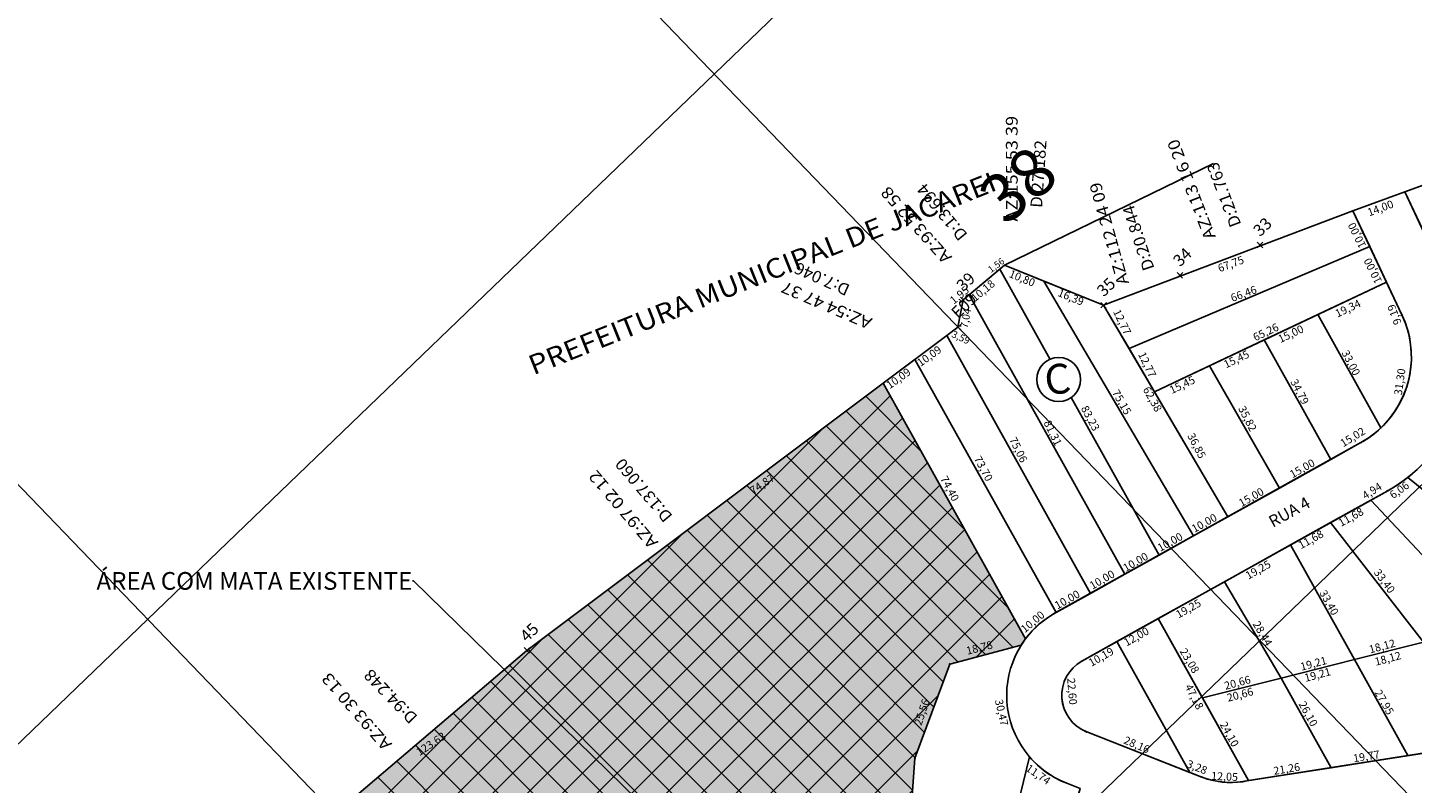
# Model space of a CAD drawing. Units: millimetres. Extents: x 1189 to 3691, y 925 to 2173.
# Drawn here: x 2342 to 2694, y 1788 to 1981 of the extents above; entities that cross this region are included whole.
import ezdxf
from ezdxf.enums import TextEntityAlignment as Align

# ---------------------------------------------------------------- set-up
doc = ezdxf.new("R2010")
doc.units = ezdxf.units.MM
doc.linetypes.add('LIN0', pattern=[0])
for name, color, linetype in [('_TG', 7, 'LIN0'), ('AREA_PRESERV', 100, 'Continuous'), ('AZIMUTE', 3, 'Continuous'), ('CONFRON', 7, 'LIN0'), ('LEGENDA', 7, 'Continuous'), ('LOTES', 34, 'LIN0'), ('MALHA', 1, 'Continuous'), ('MEDLOT', 3, 'LIN0'), ('NQUADRA', 2, 'LIN0'), ('RUAS', 5, 'LIN0'), ('VERDE-CLARO', 80, 'Continuous'), ('VERDE-ESCURO', 104, 'Continuous')]:
    doc.layers.add(name, color=color, linetype=linetype)
doc.styles.add('ROMAND', font='romand')
doc.styles.add('ROMANS', font='ROMANS.SHX', dxfattribs={"height": 2})
doc.styles.add('ROMANT', font='romant')
doc.styles.get("Standard").update_dxf_attribs({"font": 'arial.ttf'})
doc.dimstyles.get("Standard").update_dxf_attribs({"dimtxt": 0.18, "dimasz": 0.18, "dimexe": 0.18, "dimexo": 0.0625, "dimgap": 0.09, "dimtad": 0, "dimtih": 1, "dimtoh": 1, "dimdec": 4, "dimzin": 0, "dimdsep": 46, "dimtxsty": 'Standard', "dimcen": 0.09, "dimadec": 0, "dimazin": 0, "dimtfac": 1, "dimtdec": 4, "dimtofl": 0, "dimtmove": 0, "dimatfit": 3, "dimfxl": 1, "dimtolj": 1, "dimtzin": 0, "dimarcsym": 0})

# ---------------------------------------------------------------- blocks, each defined once
blk = doc.blocks.new('SIMB4')
at = {"color": 0, "linetype": 'LIN0'}
for p, q in [((-1, 0), (1, 0)), ((0, -1), (0, 1))]:
    blk.add_line(p, q, dxfattribs=at)
for tag in ['COTA', 'PONTO', 'DESC']:
    blk.add_attdef(tag, (0, 0), '', height=1)

msp = doc.modelspace()

# ---------------------------------------------------------------- hatches: boundary and pattern name
at = {"layer": 'VERDE-CLARO'}
h = msp.add_hatch(dxfattribs=at)
h.set_pattern_fill('AR-SAND', color=256, style=0)
h.set_pattern_definition([(37.5, (193.4118, -100.3966), (-0.06299336, 1.9268238), [0, -1.52, 0, -1.7, 0, -1.625]), (7.5, (193.4118, -100.3966), (1.7697767, 2.822146), [0, -0.82, 0, -1.37, 0, -0.525]), (327.5, (192.1818, -100.3966), (3.1141419, 0.00565905), [0, -0.5, 0, -1.8, 0, -2.35]), (317.5, (192.1818, -100.3966), (3.0061266, 0.8776756), [0, -0.25, 0, -1.18, 0, -1.35])])
h.paths.add_polyline_path([(2576.07, 1818.83), (2594.23, 1823.59, -0.021065), (2595.37, 1825.26), (2595.37, 1825.26), (2559.16, 1890.26), (2468.54, 1822.27), (2406.87, 1769.77), (2561.44, 1713.64), (2567.21, 1794.85)])
h.paths.add_polyline_path([(2468.86, 1823.49), (2473.44, 1827.9), (2470.32, 1831.14), (2465.74, 1826.73)], flags=25)
h.paths.add_polyline_path([(2569.66, 1802.43), (2572.62, 1811.14), (2569.23, 1812.28), (2566.28, 1803.58)], flags=24)
h.paths.add_polyline_path([(2441.58, 1795), (2450.43, 1800.88), (2448.77, 1803.37), (2439.92, 1797.49)], flags=24)
h.paths.add_polyline_path([(2526.38, 1860.9), (2534.04, 1865.99), (2532.06, 1868.96), (2524.41, 1863.87)], flags=24)
h.paths.add_polyline_path([(2580.78, 1820.21), (2589.41, 1822.4), (2588.53, 1825.86), (2579.9, 1823.67)], flags=24)
at = {"layer": 'VERDE-ESCURO'}
h = msp.add_hatch(dxfattribs=at)
h.set_pattern_fill('ANSI37', color=256, scale=50, style=0)
h.set_pattern_definition([(45, (193.412, -100.3966), (-4.419417, 4.419417), []), (135, (193.412, -100.3966), (-4.419417, -4.419417), [])])
h.paths.add_polyline_path([(2559.16, 1890.26), (2595.37, 1825.26), (2594.23, 1823.6), (2576.07, 1818.83), (2567.21, 1794.85), (2561.44, 1713.63), (2550.8, 1685.59), (2423.73, 1731.56), (2393.77, 1737.92), (2364.55, 1739.01), (2383.59, 1746.35), (2396.77, 1761.18), (2468.54, 1822.27)])

# ---------------------------------------------------------------- linework, layer by layer
at = {"layer": 'AREA_PRESERV', "color": 7}
msp.add_line((2589.99, 1920.25), (2643.15, 1946.15), dxfattribs=at)
at = {"layer": 'LOTES'}
for p, q in [((2615.19, 1910.08), (2646.78, 1856.27)), ((2656.05, 1901.27), (2628.12, 1888.05)), ((2662.71, 1849.12), (2683.11, 1860.49)), ((2629.08, 1830.38), (2652.04, 1789.17)), ((2652.04, 1789.17), (2692.57, 1795.53)), ((2651.46, 1789.08), (2650.58, 1788.94))]:
    msp.add_line(p, q, dxfattribs=at)
for points in [[(2729.83, 1937.01), (2724.77, 1950.99), (2691.76, 1938.89), (2698.09, 1925.5)], [(2682.84, 1925.01), (2621.66, 1899.06), (2615.19, 1910.08), (2678.56, 1934.05)], [(2611.84, 1836.8), (2575.3, 1902.37), (2578.17, 1904.52), (2579.5, 1911.44), (2581, 1912.7), (2620.57, 1841.67)], [(2642.09, 1894.66), (2656.05, 1901.27), (2672.98, 1870.88), (2659.88, 1863.57)], [(2659.88, 1863.57), (2642.09, 1894.66), (2628.12, 1888.05), (2646.78, 1856.27)], [(2672.91, 1854.81), (2683.11, 1860.49), (2713.1, 1828.53), (2696.54, 1824.37)], [(2678.97, 1819.95), (2696.54, 1824.37), (2672.91, 1854.81), (2662.71, 1849.12)], [(2645.89, 1839.75), (2662.71, 1849.12), (2678.97, 1819.95), (2660.34, 1815.26)], [(2629.08, 1830.38), (2645.89, 1839.75), (2660.34, 1815.26), (2640.31, 1810.22)], [(2678.97, 1819.95), (2696.54, 1824.37), (2710.99, 1798.42), (2692.57, 1795.53)], [(2673.04, 1792.46), (2660.34, 1815.26), (2678.97, 1819.95), (2692.57, 1795.53)], [(2640.31, 1810.22), (2660.34, 1815.26), (2673.04, 1792.46), (2652.04, 1789.17)]]:
    msp.add_lwpolyline(points, close=True, dxfattribs=at)
for points in [[(2682.84, 1925.01), (2621.66, 1899.06)], [(2682.84, 1925.01), (2687.12, 1915.97), (2628.12, 1888.05), (2621.66, 1899.06), (2682.84, 1925.01)], [(2581, 1912.7), (2588.79, 1919.25), (2601.57, 1896.32)], [(2601.57, 1896.32), (2588.79, 1919.25), (2589.99, 1920.25), (2600, 1916.21), (2638.04, 1851.4), (2629.31, 1846.54), (2606.98, 1886.61)], [(2600, 1916.21), (2615.19, 1910.08), (2646.78, 1856.27), (2638.04, 1851.4), (2600, 1916.21)], [(2606.98, 1886.61), (2629.31, 1846.54), (2620.57, 1841.67), (2581, 1912.7)], [(2575.3, 1902.37), (2611.84, 1836.8), (2603.1, 1831.94), (2567.23, 1896.31), (2575.3, 1902.37)], [(2576.07, 1818.83), (2594.23, 1823.6)]]:
    msp.add_lwpolyline(points, dxfattribs=at)
for points in [[(2669.64, 1907.7), (2687.12, 1915.97), (2691.05, 1907.66, -0.323466), (2685.7, 1878.87), (2669.64, 1907.7)], [(2596.36, 1795.21, 0.122922), (2605.85, 1788.49), (2609.21, 1787.17), (2584.6, 1704.84), (2575.22, 1708.4), (2596.36, 1795.21)]]:
    msp.add_lwpolyline(points, format="xyb", dxfattribs=at)
for points in [[(2669.64, 1907.7), (2685.7, 1878.87, -0.063356), (2680.62, 1875.13), (2672.98, 1870.88), (2656.05, 1901.27)], [(2603.1, 1831.94, 0.10747), (2595.37, 1825.26), (2559.16, 1890.26), (2567.23, 1896.31)], [(2692.55, 1866.31, 0.067618), (2699.86, 1873.85), (2744.09, 1845.71), (2738.2, 1834.85), (2733.02, 1833.54)], [(2683.11, 1860.49), (2687.43, 1862.9, 0.03949), (2692.55, 1866.31), (2733.02, 1833.54), (2713.1, 1828.53)], [(2618.59, 1824.54), (2629.08, 1830.38), (2652.04, 1789.17, -0.147243), (2640.19, 1790.07), (2637.13, 1791.27)], [(2618.59, 1824.54), (2637.13, 1791.27), (2610.92, 1801.54, -0.633938), (2609.7, 1819.58)]]:
    msp.add_lwpolyline(points, format="xyb", close=True, dxfattribs=at)
at = {"layer": 'MALHA', "linetype": 'LIN0'}
for p, q in [((1566.89, 1054.9), (2622.8, 2071.54)), ((2911.16, 2071.54), (1855.25, 1054.9)), ((3119.53, 1053.93), (2139.78, 2071.54)), ((2417.41, 2071.54), (3119.53, 1342.29))]:
    msp.add_line(p, q, dxfattribs=at)
at = {"layer": 'MEDLOT'}
for p in [(2691.05, 1907.66), (2680.62, 1875.13), (2687.34, 1862.9), (2499.33, 1845.23), (2576.07, 1818.83), (2609.7, 1819.58), (2609.7, 1819.58), (2610.92, 1801.54), (2610.92, 1801.54), (2567.21, 1794.85), (2640.19, 1790.07)]:
    msp.add_point(p, dxfattribs=at)
at = {"layer": 'NQUADRA', "color": 2}
msp.add_circle((2603.77, 1891.19), 5.59, dxfattribs=at)
at = {"layer": 'RUAS'}
for p, q in [((2691.76, 1938.89), (2757.78, 1963.09)), ((2691.76, 1938.89), (2678.56, 1934.05)), ((2691.76, 1938.89), (2703.7, 1913.65)), ((2615.19, 1910.08), (2678.56, 1934.05)), ((2678.56, 1934.05), (2691.05, 1907.66)), ((2579.5, 1911.44), (2589.99, 1920.25)), ((2589.99, 1920.25), (2615.19, 1910.08)), ((2578.17, 1904.52), (2579.5, 1911.44)), ((2559.16, 1890.26), (2575.3, 1902.37)), ((2575.3, 1902.37), (2578.17, 1904.52)), ((2559.16, 1890.26), (2468.54, 1822.27)), ((2595.37, 1825.26), (2559.16, 1890.26)), ((2680.62, 1875.13), (2602.87, 1831.81)), ((2576.07, 1818.83), (2594.23, 1823.6)), ((2468.54, 1822.27), (2406.87, 1769.77)), ((2650.58, 1788.94), (2773.65, 1808.25)), ((2640.19, 1790.07), (2610.92, 1801.54)), ((2561.45, 1713.63), (2567.21, 1794.85))]:
    msp.add_line(p, q, dxfattribs=at)
at = {"layer": 'RUAS', "color": 5, "linetype": 'LIN0'}
msp.add_line((2609.7, 1819.58), (2687.43, 1862.9), dxfattribs=at)
at = {"layer": 'RUAS'}
msp.add_lwpolyline([(2567.21, 1794.85), (2576.07, 1818.83)], dxfattribs=at)
for centre, radius, start, end in [((2668.45, 1896.97), 25, 299.1265, 25.3256), ((2668.45, 1896.97), 39, 299.1265, 353.0859), ((2614.56, 1810.85), 24, 119.1265, 248.7065), ((2614.57, 1810.85), 24, 143.0929, 147.9224), ((2614.56, 1810.85), 10, 119.1265, 248.6152), ((2647.48, 1808.7), 20, 248.6152, 278.9178)]:
    msp.add_arc(centre, radius, start, end, dxfattribs=at)

# ---------------------------------------------------------------- block references
at = {"layer": '_TG', "color": 3}
ref = msp.add_blockref('SIMB4', (2654.95, 1925.39, 617.58), dxfattribs=dict(at, rotation=43.91416667112795))
ref.add_attrib('PONTO', '33', (2654.99, 1927.37, 617.58), dxfattribs={"color": 1, "height": 3, "rotation": 43.9142, "style": 'ROMANS'})
ref = msp.add_blockref('SIMB4', (2634.59, 1917.72, 619.53), dxfattribs=dict(at, rotation=43.91416667112795))
ref.add_attrib('PONTO', '34', (2634.62, 1919.7, 619.53), dxfattribs={"color": 1, "height": 3, "rotation": 43.9142, "style": 'ROMANS'})
ref = msp.add_blockref('SIMB4', (2579.5, 1911.44, 622.97), dxfattribs=dict(at, rotation=43.91416667112795))
ref.add_attrib('PONTO', '39', (2579.54, 1913.42, 622.97), dxfattribs={"color": 1, "height": 3, "rotation": 43.9142, "style": 'ROMANS'})
ref = msp.add_blockref('SIMB4', (2615.19, 1910.08, 620.35), dxfattribs=dict(at, rotation=43.91416667112795))
ref.add_attrib('PONTO', '35', (2615.23, 1912.06, 620.35), dxfattribs={"color": 1, "height": 3, "rotation": 43.9142, "style": 'ROMANS'})
ref = msp.add_blockref('SIMB4', (2578.17, 1904.52, 622.15), dxfattribs=dict(at, rotation=43.91416667112795))
ref.add_attrib('PONTO', 'E09', (2578.21, 1906.5, 622.15), dxfattribs={"color": 1, "height": 3, "rotation": 43.9142, "style": 'ROMANS'})
at = {"layer": '_TG', "color": 3, "rotation": 43.91416667112795}
msp.add_blockref('SIMB4', (2578.17, 1904.52), dxfattribs=at)
at = {"layer": '_TG', "color": 3}
ref = msp.add_blockref('SIMB4', (2468.54, 1822.27, 599.89), dxfattribs=dict(at, rotation=43.91416667112795))
ref.add_attrib('PONTO', '45', (2468.57, 1824.25, 599.89), dxfattribs={"color": 1, "height": 3, "rotation": 43.9142, "style": 'ROMANS'})

# ---------------------------------------------------------------- texts
at = {"layer": 'AREA_PRESERV', "color": 150, "style": 'ROMANS'}
msp.add_text('38', height=12.242, rotation=40.1959, dxfattribs=at).set_placement((2590.3, 1930.12))
at = {"layer": 'AZIMUTE', "style": 'ROMANS'}
for s, rotation, width, p, p2 in [('AZ:155 53 39', 90.05, 0.832842, (2593.37, 1931.36), (2593.34, 1958.25)), ('D:27.182', 86.1433, 0.874155, (2599.54, 1934.78), (2600.7, 1951.97)), ('AZ:113 16 20', 111.0956, 0.829173, (2643.75, 1927.54), (2634.07, 1952.63)), ('D:21.763', 110.6942, 0.874155, (2650.24, 1930.64), (2644.15, 1946.76)), ('AZ:93 52 58', 131.8228, 0.826624, (2576.8, 1922.34), (2560.5, 1940.56)), ('D:13.694', 129.4147, 0.867866, (2580.77, 1928.05), (2569.83, 1941.37)), ('AZ:112 24 09', 105.66, 0.832842, (2621.66, 1915.74), (2614.41, 1941.63)), ('D:20.844', 108.2325, 0.867866, (2628.16, 1919.47), (2622.77, 1935.84)), ('D:7.046', 155.8919, 0.877307, (2550.95, 1915.1), (2537.45, 1921.14)), ('AZ:54 47 37', 156.8108, 0.826624, (2556.57, 1906.64), (2534.1, 1916.27)), ('D:137.060', 130.3525, 0.8718, (2505.77, 1856.48), (2493.03, 1871.47)), ('AZ:97 02 12', 130.3875, 0.826624, (2502.11, 1849.8), (2486.27, 1868.41)), ('AZ:93 30 13', 131.0497, 0.826624, (2434.41, 1798.49), (2418.36, 1816.93)), ('D:94.248', 134.1308, 0.874155, (2440.98, 1805.44), (2428.98, 1817.81))]:
    msp.add_text(s, height=3, rotation=rotation, dxfattribs=dict(at, width=width)).set_placement(p, p2, align=Align.FIT)
at = {"layer": 'CONFRON', "color": 7, "style": 'ROMANT', "width": 0.863477}
msp.add_text('PREFEITURA MUNICIPAL DE JACAREI', height=5, rotation=21.7761, dxfattribs=at).set_placement((2470.23, 1892.25), (2588.41, 1939.46), align=Align.FIT)
at = {"layer": 'LEGENDA', "insert": (2439.43, 1839.97), "char_height": 4.5, "attachment_point": 6, "style": 'ROMANS'}
msp.add_mtext('\\A1;ÁREA COM MATA EXISTENTE', dxfattribs=at)
at = {"layer": 'MEDLOT'}
for s, height, rotation, style, p in [('14,00', 2, 20.3342, 'ROMANS', (2682.72, 1932.66, 588)), ('10,00', 2, 116.1703, 'ROMANS', (2682.01, 1925.22, 588)), ('67,75', 2, 20.3342, 'ROMANS', (2644.7, 1918.47, 588)), ('1,56', 1.7, 36.7502, 'ROMANS', (2586.57, 1918.22, 588)), ('10,80', 2, 337.5558, 'ROMANS', (2590.94, 1917.33, 588)), ('10,00', 2, 116.1703, 'ROMANS', (2686.04, 1916.21, 588)), ('10,18', 2, 39.4313, 'ROMANS', (2582.51, 1910.87, 588)), ('1,95', 2, 39.4313, 'ROMANS', (2577.12, 1910.21, 588)), ('16,39', 2, 337.5558, 'ROMANS', (2603.35, 1912.51, 588)), ('66,46', 2, 20.3342, 'ROMANS', (2647.95, 1910.89, 588)), ('7,04', 1.9, 79.115, 'ROMANS', (2580.6, 1904.1, 588)), ('12,77', 2, 295.8292, 'ROMANS', (2617.54, 1908.44, 588)), ('19,34', 2, 25.4961, 'ROMANS', (2674.66, 1906.92, 588)), ('9,19', 2, 111.0286, 'ROMANS', (2691, 1905.59, 588)), ('65,26', 2, 25.4961, 'ROMANS', (2653.78, 1900.88, 588)), ('15,00', 2, 25.4961, 'ROMANS', (2660.15, 1900.44, 588)), ('3,59', 1.8, 334.9881, 'ROMANS', (2576.35, 1902.09, 588)), ('10,09', 2, 35.4336, 'ROMANS', (2568.66, 1894.38, 588)), ('12,77', 2, 295.8292, 'ROMANS', (2623.91, 1897.6, 588)), ('15,45', 2, 25.4961, 'ROMANS', (2646.31, 1893.99, 588)), ('33,00', 2, 297.4136, 'ROMANS', (2675.63, 1898, 588)), ('10,09', 2, 35.4336, 'ROMANS', (2560.83, 1888.7, 588)), ('15,45', 2, 25.4961, 'ROMANS', (2632.53, 1887.47, 588)), ('34,79', 2, 297.4136, 'ROMANS', (2662.59, 1890.65, 588)), ('31,30', 2, 81.937, 'ROMANS', (2691.01, 1887.08, 588)), ('75,15', 2, 299.7886, 'ROMANS', (2617.25, 1887.89, 588)), ('62,38', 2, 299.2015, 'ROMANS', (2625.09, 1888.68, 588)), ('83,23', 2, 298.0739, 'ROMANS', (2609.35, 1883.88, 588)), ('35,82', 2, 297.4136, 'ROMANS', (2649.34, 1883.81, 588)), ('81,31', 2, 296.2984, 'ROMANS', (2599.87, 1880.2, 588)), ('75,06', 2, 296.2984, 'ROMANS', (2591.13, 1875.93, 588)), ('36,85', 2, 297.4136, 'ROMANS', (2636.4, 1876.91, 588)), ('15,02', 2, 31.5396, 'ROMANS', (2676.13, 1873.92, 588)), ('73,70', 2, 298.0664, 'ROMANS', (2582.16, 1871.08, 588)), ('15,00', 2, 29.5331, 'ROMANS', (2663.22, 1866.02, 588)), ('74,87', 2, 33.6206, 'ROMANS', (2526.1, 1861.88, 588)), ('74,40', 2, 298.0664, 'ROMANS', (2573.59, 1865.99, 588)), ('15,00', 2, 29.5331, 'ROMANS', (2650.25, 1858.71, 588)), ('4,94', 2, 32.4728, 'ROMANS', (2681.72, 1860.59, 588)), ('6,06', 2, 35.5439, 'ROMANS', (2688.8, 1860.74)), ('RUA 4', 3, 29.0093, 'ROMAND', (2658.23, 1853.47, 646.8)), ('10,00', 2, 28.9238, 'ROMANS', (2638.28, 1852.17, 588)), ('11,68', 2, 29.0192, 'ROMANS', (2675.58, 1853.68, 588)), ('10,00', 2, 28.9238, 'ROMANS', (2629.59, 1847.33, 588)), ('11,68', 2, 29.0192, 'ROMANS', (2665.38, 1848, 588)), ('10,00', 2, 30.1032, 'ROMANS', (2620.86, 1842.21, 588)), ('19,25', 2, 29.2135, 'ROMANS', (2651.99, 1840.27, 588)), ('10,00', 2, 30.1032, 'ROMANS', (2612.36, 1837.71, 588)), ('33,40', 2, 306.6478, 'ROMANS', (2683.77, 1842.06, 588)), ('33,40', 2, 299.4309, 'ROMANS', (2669.98, 1836.93, 588)), ('10,00', 2, 29.4668, 'ROMANS', (2603.46, 1832.66, 588)), ('19,25', 2, 29.2135, 'ROMANS', (2634.26, 1830.39, 588)), ('10,00', 2, 39.7569, 'ROMANS', (2595.16, 1826.63, 588)), ('12,00', 2, 29.614, 'ROMANS', (2621.04, 1823.25, 588)), ('28,44', 2, 300.8051, 'ROMANS', (2653.01, 1829, 588)), ('18,78', 2, 14.2396, 'ROMANS', (2580.56, 1821.16)), ('18,12', 2, 15.0033, 'ROMANS', (2682.97, 1821.51, 588)), ('10,19', 2, 29.614, 'ROMANS', (2612.09, 1818.1, 588)), ('23,08', 2, 300.8051, 'ROMANS', (2634.45, 1822.09, 588)), ('19,21', 2, 15.0033, 'ROMANS', (2665.52, 1817.11, 588)), ('18,12', 2, 15.0033, 'ROMANS', (2684.43, 1818.38, 588)), ('19,21', 2, 15.0033, 'ROMANS', (2666.55, 1814.27, 588)), ('22,60', 2, 274.7197, 'ROMANS', (2605.91, 1815.19, 588)), ('47,18', 2, 297.5341, 'ROMANS', (2635.78, 1813.07)), ('20,66', 2, 15.0033, 'ROMANS', (2646.19, 1812.25, 588)), ('25,56', 2, 71.2632, 'ROMANS', (2568.84, 1803.04)), ('30,47', 2, 282.6741, 'ROMANS', (2587.55, 1809.59, 588)), ('20,66', 2, 15.0033, 'ROMANS', (2646.85, 1809.21, 588)), ('27,95', 2, 299.9, 'ROMANS', (2683.98, 1811.59, 588)), ('26,10', 2, 299.0029, 'ROMANS', (2664.7, 1808.66)), ('24,10', 2, 299.0029, 'ROMANS', (2644.66, 1803.47)), ('123.63', 2, 33.6206, 'ROMANS', (2441.25, 1795.37, 588)), ('28,16', 2, 336.8216, 'ROMANS', (2620.1, 1798.71, 588)), ('19,77', 2, 9.4105, 'ROMANS', (2678.82, 1793.8, 588)), ('11,74', 2, 325.5198, 'ROMANS', (2595.21, 1791.85, 588)), ('3,28', 2, 338.3098, 'ROMANS', (2636.11, 1792.66, 588)), ('21,26', 2, 9.4105, 'ROMANS', (2658.55, 1790.62, 588)), ('12,05', 2, 357.3099, 'ROMANS', (2642.5, 1789.39, 588))]:
    msp.add_text(s, height=height, rotation=rotation, dxfattribs=dict(at, style=style)).set_placement(p)
at = {"layer": 'NQUADRA', "color": 5, "style": 'ROMANT'}
msp.add_text('C', height=7.6, rotation=5.5348, dxfattribs=at).set_placement((2600.54, 1887.23))

# ---------------------------------------------------------------- leaders
at = {"layer": 'LEGENDA', "annotation_type": 0, "has_hookline": 1, "hookline_direction": 1, "text_width": 93.86}
msp.add_leader([(2500.79, 1780.29), (2439.7, 1839.97), (2439.52, 1839.97)], dimstyle='Standard', override={"dimtxsty": 'ROMANS'}, dxfattribs=at)

doc.saveas('drawing.dxf')
